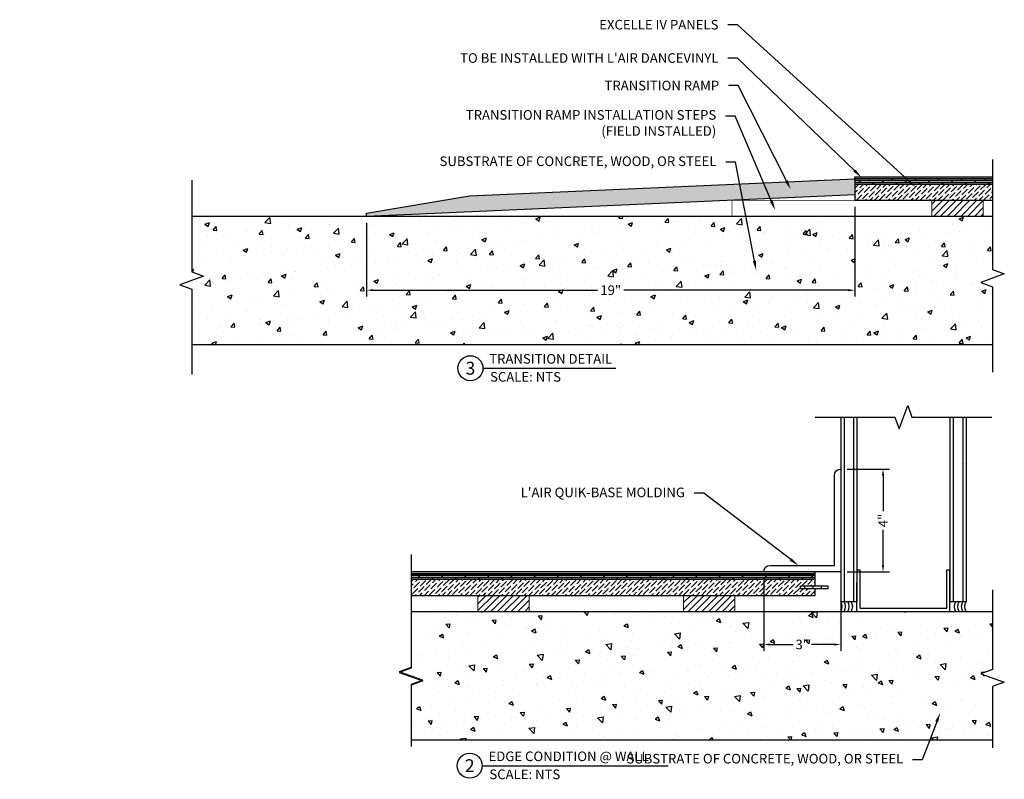
# Model space of a CAD drawing. Units: inches. Extents: x -428 to -132, y -149 to 19.
# Drawn here: x -232 to -194, y -100 to -70 of the extents above; entities that cross this region are included whole.
import ezdxf
from ezdxf import colors
from ezdxf.entities.mleader import LeaderData, LeaderLine
from ezdxf.enums import TextEntityAlignment as Align
from ezdxf.math import Vec2, Vec3

# ---------------------------------------------------------------- set-up
doc = ezdxf.new("R2010")
doc.units = ezdxf.units.IN
doc.header["$LTSCALE"] = 0.5
doc.header["$MEASUREMENT"] = 0
doc.header["$PDMODE"] = 3
doc.header["$PDSIZE"] = 2
for name, color, linetype in [('A-Sect-Plyw-Patt', 11, 'Continuous'), ('DTL-GYP', 3, 'Continuous'), ('DTL-MISC', 7, 'Continuous'), ('DTL-MTL', 1, 'Continuous'), ('DTL-TXTA9', 1, 'Continuous'), ('G-Anno-Note', 4, 'Continuous'), ('G-Core', 42, 'Continuous'), ('G-Flor-Base', 3, 'Continuous'), ('G-Flor-Spine', 146, 'Continuous'), ('G-Flor-Vinl', 6, 'Continuous'), ('G-Foam', 94, 'Continuous'), ('G-Hatc', 11, 'Continuous'), ('G-Trans', 2, 'Continuous')]:
    doc.layers.add(name, color=color, linetype=linetype)
doc.layers.add('G-Anno-Nplt', color=196, linetype='Continuous', lineweight=18, plot=False)
doc.styles.add('Txt-Anno', font='calibri.ttf', dxfattribs={"height": 0.09375})
doc.styles.add('Txt-Callout', font='calibri.ttf', dxfattribs={"height": 0.09375})
doc.dimstyles.new('Dims-Anno', dxfattribs={"dimtxt": 0.09375, "dimasz": 0.0625, "dimexe": 0.0625, "dimexo": 0.0625, "dimgap": 0.03125, "dimtad": 0, "dimdec": 4, "dimzin": 3, "dimdsep": 46, "dimlunit": 5, "dimtxsty": 'Txt-Anno', "dimcen": 0, "dimadec": 0, "dimazin": 0, "dimtfac": 0.7, "dimtdec": 4, "dimtmove": 2, "dimatfit": 2, "dimfxl": 1, "dimtolj": 1, "dimtzin": 0, "dimarcsym": 0})
pattern_1 = [(45, (0, 0), (-0.13258252, 0.13258252), [])]

# ---------------------------------------------------------------- blocks, each defined once
blk = doc.blocks.new('*U5')
at = {"layer": 'G-Anno-Note', "color": 5}
blk.add_line((0.1218, 0), (1.9301, 0), dxfattribs=at)
blk.add_circle((0, 0), 0.1218, dxfattribs=at)
at = {"layer": 'G-Anno-Note', "style": 'Txt-Callout', "flags": 4}
for tag, p in [('DETAILNAME2', (0.1828, 0.1735)), ('DETAILNAME', (0.1828, 0.0443)), ('SCALE', (0.1911, -0.1308))]:
    blk.add_attdef(tag, p, '', height=0.0938, dxfattribs=at)
blk.add_attdef('DETAIL#', text='', height=0.125, dxfattribs=at).set_placement((0, 0), align=Align.MIDDLE_CENTER)
blk = doc.blocks.new('*U4')
at = {"layer": 'G-Anno-Note', "color": 5}
blk.add_line((0.1218, 0), (1.4139, 0), dxfattribs=at)
blk.add_circle((0, 0), 0.1218, dxfattribs=at)
at = {"layer": 'G-Anno-Note', "style": 'Txt-Callout', "flags": 4}
for tag, p in [('DETAILNAME2', (0.1828, 0.1735)), ('DETAILNAME', (0.1828, 0.0443)), ('SCALE', (0.1911, -0.1308))]:
    blk.add_attdef(tag, p, '', height=0.0938, dxfattribs=at)
blk.add_attdef('DETAIL#', text='', height=0.125, dxfattribs=at).set_placement((0, 0), align=Align.MIDDLE_CENTER)
blk = doc.blocks.new('*U10')
at = {"layer": 'G-Hatc'}
h = blk.add_hatch(dxfattribs=at)
h.set_pattern_fill('AR-CONC', color=256, scale=0.25, style=0)
h.set_pattern_definition([(50, (219.6769, 77.9804), (1.79315, -0.15688), [0.1875, -2.0625]), (355, (219.6769, 77.9804), (-0.346878, 1.88048), [0.15, -1.65]), (100.4514, (219.8263, 77.9673), (1.446273, 1.723599), [0.15935, -1.752855]), (46.1842, (219.677, 78.4804), (2.668103, -0.413798), [0.28125, -3.09375]), (96.6356, (219.8992, 78.446), (2.336657, 2.435295), [0.239026, -2.629282]), (351.1842, (219.677, 78.4804), (2.336655, 2.435297), [0.225, -2.475]), (21, (219.9269, 78.3554), (1.492268, -1.006547), [0.1875, -2.0625]), (326, (219.9269, 78.3554), (0.608288, 1.812875), [0.15, -1.65]), (71.4514, (220.0513, 78.2715), (2.100557, 0.806326), [0.15935, -1.752855]), (37.5, (219.6769, 77.9804), (0.0303996, 0.8322346), [0, -1.63, 0, -1.675, 0, -1.65625]), (7.5, (219.6769, 77.9804), (0.657674, 0.9860293), [0, -0.955, 0, -1.5925, 0, -0.63125]), (327.5, (219.1194, 77.9804), (1.334556, -0.0563872), [0, -0.625, 0, -1.95, 0, -2.5875]), (317.5, (218.8694, 77.9804), (1.4579654, 0.2502625), [0, -0.8125, 0, -1.295, 0, -1.8375])])
h.paths.add_polyline_path([(0, 0), (0, -2.166), (0.458, -2.332), (-0.458, -2.666), (0, -2.832), (0, -5), (22.629, -5), (22.629, -2.74), (22.171, -2.574), (23.087, -2.24), (22.629, -2.074), (22.629, 0)])
at = {"layer": 'G-Anno-Nplt', "flags": 128}
blk.add_lwpolyline([(0, 0), (0, -2.166), (0.458, -2.332), (-0.458, -2.666), (0, -2.832), (0, -5), (22.629, -5), (22.629, -2.74), (22.171, -2.574), (23.087, -2.24), (22.629, -2.074), (22.629, 0)], close=True, dxfattribs=at)
blk = doc.blocks.new('*D47')
at = {"layer": 'Defpoints', "color": 0}
for p in [(-200.117, -87.817, -0.011), (-198.474, -87.817), (-200.117, -91.817, -0.011)]:
    blk.add_point(p, dxfattribs=at)
at = {"layer": 'G-Anno-Note', "color": 0, "lineweight": -2}
for p, q in [((-199.867, -87.817), (-198.224, -87.817)), ((-198.474, -88.067), (-198.474, -89.453)), ((-198.474, -91.567), (-198.474, -90.181)), ((-199.867, -91.817), (-198.224, -91.817))]:
    blk.add_line(p, q, dxfattribs=at)
at = {"layer": 'G-Anno-Note', "color": 0}
for points in [[(-198.515, -88.067), (-198.432, -88.067), (-198.474, -87.817)], [(-198.515, -91.567), (-198.432, -91.567), (-198.474, -91.817)]]:
    blk.add_solid(points, dxfattribs=at)
at = {"layer": 'G-Anno-Note', "color": 0, "insert": (-198.474, -89.817), "char_height": 0.375, "attachment_point": 5, "rotation": 90, "style": 'Txt-Anno'}
blk.add_mtext('\\A1;4"', dxfattribs=at)
blk = doc.blocks.new('*D48')
at = {"layer": 'Defpoints', "color": 0}
for p in [(-203.117, -91.817, -0.011), (-200.117, -91.817, -0.011), (-203.117, -94.645)]:
    blk.add_point(p, dxfattribs=at)
at = {"layer": 'G-Anno-Note', "color": 0, "lineweight": -2}
for p, q in [((-203.117, -92.067), (-203.117, -94.895)), ((-200.117, -92.067), (-200.117, -94.895)), ((-202.867, -94.645), (-201.973, -94.645)), ((-200.367, -94.645), (-201.261, -94.645))]:
    blk.add_line(p, q, dxfattribs=at)
at = {"layer": 'G-Anno-Note', "color": 0}
for points in [[(-202.867, -94.604), (-202.867, -94.687), (-203.117, -94.645)], [(-200.367, -94.604), (-200.367, -94.687), (-200.117, -94.645)]]:
    blk.add_solid(points, dxfattribs=at)
at = {"layer": 'G-Anno-Note', "color": 0, "insert": (-201.617, -94.645), "char_height": 0.375, "attachment_point": 5, "style": 'Txt-Anno'}
blk.add_mtext('\\A1;3"', dxfattribs=at)
blk = doc.blocks.new('*U11')
at = {"layer": 'G-Hatc'}
h = blk.add_hatch(dxfattribs=at)
h.set_pattern_fill('AR-CONC', color=256, scale=0.25, style=0)
h.set_pattern_definition([(50, (228.2151, 77.9804), (1.7931505, -0.15688), [0.1875, -2.0625]), (355, (228.215, 77.9804), (-0.346878, 1.88048), [0.15, -1.65]), (100.4514, (228.3645, 77.9673), (1.446273, 1.723599), [0.15935, -1.752855]), (46.1842, (228.215, 78.4804), (2.668103, -0.413798), [0.28125, -3.09375]), (96.6356, (228.4374, 78.446), (2.336657, 2.435295), [0.239026, -2.629282]), (351.1842, (228.215, 78.4804), (2.336655, 2.435297), [0.225, -2.475]), (21, (228.4651, 78.3554), (1.492268, -1.006547), [0.1875, -2.0625]), (326, (228.465, 78.3554), (0.608288, 1.812875), [0.15, -1.65]), (71.4514, (228.5894, 78.2715), (2.100557, 0.806326), [0.15935, -1.752855]), (37.5, (228.2151, 77.9804), (0.0303996, 0.8322346), [0, -1.63, 0, -1.675, 0, -1.65625]), (7.5, (228.2151, 77.9804), (0.657674, 0.9860293), [0, -0.955, 0, -1.5925, 0, -0.63125]), (327.5, (227.6576, 77.9804), (1.334556, -0.0563872), [0, -0.625, 0, -1.95, 0, -2.5875]), (317.5, (227.4076, 77.9804), (1.4579654, 0.2502625), [0, -0.8125, 0, -1.295, 0, -1.8375])])
h.paths.add_polyline_path([(0, 0), (0, -2.166), (0.458, -2.332), (-0.458, -2.666), (0, -2.832), (0, -5), (31.167, -5), (31.167, -2.74), (30.71, -2.574), (31.625, -2.24), (31.167, -2.074), (31.167, 0)])
at = {"layer": 'G-Anno-Nplt', "flags": 128}
blk.add_lwpolyline([(0, 0), (0, -2.166), (0.458, -2.332), (-0.458, -2.666), (0, -2.832), (0, -5), (31.167, -5), (31.167, -2.74), (30.71, -2.574), (31.625, -2.24), (31.167, -2.074), (31.167, 0)], close=True, dxfattribs=at)
blk = doc.blocks.new('*U26')
at = {"layer": 'G-Trans', "const_width": 0.0234}
blk.add_lwpolyline([(-7.783, 0), (0, 0), (0, 0.625), (-7.783, 0.625)], close=True, dxfattribs=at)
blk = doc.blocks.new('*U25')
at = {"layer": 'A-Sect-Plyw-Patt'}
h = blk.add_hatch(dxfattribs=at)
h.set_pattern_fill('AR-HBONE', color=256, scale=0.025, angle=-0.118, style=0)
h.paths.add_polyline_path([(0, 0), (-0.001, -0.625), (-19.003, -1.461), (-19.003, -1.336), (-15.001, -0.659)])
at = {"layer": 'G-Core', "flags": 128}
blk.add_lwpolyline([(0, 0), (-0.001, -0.625), (-19.003, -1.461), (-19.003, -1.336), (-15.001, -0.659)], close=True, dxfattribs=at)
blk = doc.blocks.new('*D49')
at = {"layer": 'Defpoints', "color": 0}
for p in [(-199.57, -77.355), (-218.57, -77.98), (-218.57, -80.855)]:
    blk.add_point(p, dxfattribs=at)
at = {"layer": 'G-Anno-Note', "color": 0, "lineweight": -2}
for p, q in [((-199.57, -77.605), (-199.57, -81.105)), ((-218.57, -78.23), (-218.57, -81.105)), ((-218.32, -80.855), (-209.565, -80.855)), ((-199.82, -80.855), (-208.574, -80.855))]:
    blk.add_line(p, q, dxfattribs=at)
at = {"layer": 'G-Anno-Note', "color": 0}
for points in [[(-218.32, -80.813), (-218.32, -80.896), (-218.57, -80.855)], [(-199.82, -80.813), (-199.82, -80.896), (-199.57, -80.855)]]:
    blk.add_solid(points, dxfattribs=at)
at = {"layer": 'G-Anno-Note', "color": 0, "insert": (-209.07, -80.855), "char_height": 0.375, "attachment_point": 5, "style": 'Txt-Anno', "bg_fill": 3, "box_fill_scale": 1.25, "bg_fill_color": 256, "bg_fill_true_color": 13158600, "bg_fill_transparency": 0}
blk.add_mtext('\\A1;19"', dxfattribs=at)

msp = doc.modelspace()

# ---------------------------------------------------------------- hatches: boundary and pattern name
at = {"layer": 'A-Sect-Plyw-Patt'}
h = msp.add_hatch(dxfattribs=at)
h.set_pattern_fill('DOLMIT', color=256, scale=0.3, style=0)
h.set_pattern_definition([(0, (63.9844, 57.754), (0, 0.075), []), (45, (63.9844, 57.754), (-0.15, 0.15), [0.10606602, -0.2121323])])
h.paths.add_polyline_path([(-194.21095, -76.73042), (-194.21095, -76.51979), (-199.56968, -76.51979), (-199.56968, -76.73042)])
h = msp.add_hatch(dxfattribs=at)
h.set_pattern_fill('DOLMIT', color=256, scale=0.3, style=0)
h.set_pattern_definition([(0, (14.437455, 42.376885), (0, 0.075), []), (45, (14.43746, 42.37689), (-0.15, 0.15), [0.10606602, -0.2121323])])
h.paths.add_polyline_path([(-216.84022, -91.8969), (-216.84022, -92.10753), (-201.11662, -92.10753), (-201.11662, -91.8969)])
h = msp.add_hatch(dxfattribs=at)
h.set_pattern_fill('ANSI36', color=256, style=0)
h.set_pattern_definition([(45, (34.22242, 32.47748), (0.06629126, 0.243067956), [0.3125, -0.0625, 0, -0.0625])])
h.paths.add_polyline_path([(-216.84022, -92.10753), (-216.84022, -92.73253), (-201.11662, -92.73253), (-201.11662, -92.48253), (-201.68831, -92.48253), (-201.68831, -92.35753), (-201.11662, -92.35753), (-201.11662, -92.10753)])
at = {"layer": 'G-Flor-Vinl'}
msp.add_hatch(color=21, dxfattribs=at).paths.add_polyline_path([(-216.84022, -91.8969), (-201.11662, -91.8969), (-201.11662, -91.8169), (-216.84022, -91.8169)])
at = {"layer": 'G-Hatc'}
h = msp.add_hatch(color=21, dxfattribs=at)
h.paths.add_polyline_path([(-194.21095, -76.43979), (-198.56742, -76.43979), (-198.51833, -76.51979), (-194.21095, -76.51979)])
h.paths.add_polyline_path([(-198.56742, -76.43979), (-199.56968, -76.43979), (-199.56968, -76.51979), (-198.51833, -76.51979)])
h = msp.add_hatch(dxfattribs=at)
h.set_pattern_fill('ANSI31', color=256, scale=0.125, style=0)
h.set_pattern_definition(pattern_1)
h.paths.add_polyline_path([(-194.56968, -77.35542), (-196.56968, -77.35542), (-196.56968, -77.98042), (-194.56968, -77.98042)])
h = msp.add_hatch(dxfattribs=at)
h.set_pattern_fill('AR-SAND', color=11, scale=0.09, style=0)
h.set_pattern_definition([(37.5, (2.8367, -0.5), (-0.068033, 2.08097), [0, -1.6416, 0, -1.836, 0, -1.755]), (7.5, (2.8367, -0.5), (1.91136, 3.047918), [0, -0.8856, 0, -1.4796, 0, -0.567]), (327.5, (1.5083, -0.5), (3.363273, 0.006112), [0, -0.54, 0, -1.944, 0, -2.538]), (317.5, (1.5083, -0.5), (3.246617, 0.94789), [0, -0.27, 0, -1.2744, 0, -1.458])])
h.paths.add_polyline_path([(-200.11662, -92.97755), (-199.49162, -92.97755), (-199.49162, -85.79506), (-200.11662, -85.79506)])
h = msp.add_hatch(dxfattribs=at)
h.set_pattern_fill('AR-SAND', color=11, scale=0.09, style=0)
h.set_pattern_definition([(37.5, (2.8367, -5e-13), (-0.068033, 2.08097), [0, -1.6416, 0, -1.836, 0, -1.755]), (7.5, (2.8367, -5e-13), (1.91136, 3.047918), [0, -0.8856, 0, -1.4796, 0, -0.567]), (327.5, (1.5083, -5e-13), (3.363273, 0.006112), [0, -0.54, 0, -1.944, 0, -2.538]), (317.5, (1.5083, -5e-13), (3.246617, 0.94789), [0, -0.27, 0, -1.2744, 0, -1.458])])
edge = h.paths.add_edge_path()
edge.add_line((-195.24162, -85.79506), (-195.86662, -85.79648))
edge.add_line((-195.86662, -85.79648), (-195.86662, -92.97755))
edge.add_arc((-195.80364, -93.02031), 0.07614, 34.175714, 145.824286, ccw=False)
edge.add_line((-195.74065, -92.97755), (-195.24162, -92.97755))
edge.add_line((-195.24162, -92.97755), (-195.24162, -85.79506))
h = msp.add_hatch(dxfattribs=at)
h.set_pattern_fill('HONEY', color=256, scale=0.125, angle=90, style=0)
h.set_pattern_definition([(90, (0, 0), (-0.16237976, 0.28125), [0.1875, -0.375]), (210, (0, 0), (-0.16237976, -0.28125), [0.1875, -0.375]), (150, (0, 0), (-0.32475953, 6e-10), [-0.375, 0.1875])])
h.paths.add_polyline_path([(-201.68831, -92.35753), (-200.62581, -92.35753), (-200.62581, -92.48253), (-201.68831, -92.48253)])
h = msp.add_hatch(dxfattribs=at)
h.set_pattern_fill('ANSI31', color=256, scale=0.125, style=0)
h.set_pattern_definition(pattern_1)
h.paths.add_polyline_path([(-212.24162, -92.73253), (-213.24162, -92.73253), (-214.24162, -92.73253), (-214.24162, -93.35753), (-212.24162, -93.35753)])
h = msp.add_hatch(dxfattribs=at)
h.set_pattern_fill('ANSI31', color=256, scale=0.125, style=0)
h.set_pattern_definition(pattern_1)
h.paths.add_polyline_path([(-204.24162, -92.73253), (-206.24162, -92.73253), (-206.24162, -93.35753), (-204.24162, -93.35753)])

# ---------------------------------------------------------------- linework, layer by layer
at = {"layer": 'DTL-GYP', "color": 5}
for p, q in [((-194.21095, -77.98042, 1.21001), (-225.3784, -77.98042, 1.21001)), ((-194.21095, -82.98042), (-225.3784, -82.98042)), ((-200.11662, -85.79506, -0.00534), (-200.11662, -92.97755, -0.00534)), ((-199.49162, -85.79506, -0.00534), (-199.49162, -92.97755, -0.00534)), ((-195.86662, -85.79506, -0.00534), (-195.86662, -92.97755, -0.00534)), ((-195.24162, -85.79506, -0.00534), (-195.24162, -92.97755, -0.00534)), ((-200.11662, -92.97755, -0.00534), (-199.49162, -92.97755, -0.00534)), ((-195.86662, -92.97755, -0.00534), (-195.24162, -92.97755, -0.00534)), ((-216.84022, -93.35753, -0.00534), (-194.21095, -93.35753, -0.00534)), ((-216.84022, -98.35753, -0.00534), (-194.21095, -98.35753, -0.00534))]:
    msp.add_line(p, q, dxfattribs=at)
at = {"layer": 'DTL-GYP', "color": 11}
for p, q in [((-199.99162, -85.79506, -0.00534), (-199.99162, -92.97755, -0.00534)), ((-199.61662, -85.79506, -0.00534), (-199.61662, -92.97755, -0.00534)), ((-195.74162, -85.79506, -0.00534), (-195.74162, -92.97755, -0.00534)), ((-195.36662, -85.79506, -0.00534), (-195.36662, -92.97755, -0.00534))]:
    msp.add_line(p, q, dxfattribs=at)
at = {"layer": 'DTL-MISC', "color": 1}
for centre, start, end in [((-200.39383, -93.16754, -0.00534), 325.573892, 34.426108), ((-200.26785, -93.16754, -0.00534), 325.573892, 34.426108), ((-200.12322, -93.16754, -0.00534), 325.573892, 34.426108), ((-199.99025, -93.16754, -0.00534), 325.573892, 34.426108), ((-195.368, -93.16754, -0.00534), 145.573892, 214.426108), ((-195.23502, -93.16754, -0.00534), 145.573892, 214.426108), ((-195.0904, -93.16754, -0.00534), 145.573892, 214.426108), ((-194.96442, -93.16754, -0.00534), 145.573892, 214.426108)]:
    msp.add_arc(centre, 0.33607, start, end, dxfattribs=at)
at = {"layer": 'DTL-MTL', "color": 5}
for p, q in [((-199.49162, -91.73253, -0.00534), (-199.36662, -91.73253, -0.00534)), ((-199.36662, -93.23253, -0.00534), (-199.36662, -91.73253, -0.00534)), ((-195.99162, -91.73253, -0.00534), (-195.86662, -91.73253, -0.00534)), ((-195.99162, -93.23253, -0.00534), (-195.99162, -91.73253, -0.00534)), ((-195.86662, -93.35753, -0.00534), (-195.86662, -91.73253, -0.00534)), ((-199.49162, -93.35753, -0.00534), (-199.49162, -92.23253, -0.00534)), ((-199.49162, -93.35753, -0.00534), (-195.86662, -93.35753, -0.00534)), ((-199.36662, -93.23253, -0.00534), (-195.99162, -93.23253, -0.00534))]:
    msp.add_line(p, q, dxfattribs=at)
at = {"layer": 'DTL-TXTA9'}
for points in [[(-194.21095, -75.76974), (-194.21095, -80.05425), (-193.75304, -80.22092), (-194.66887, -80.55425), (-194.21095, -80.72092), (-194.21095, -84.04366)], [(-225.3784, -76.56635), (-225.3784, -80.14613), (-224.92048, -80.3128), (-225.83631, -80.64613), (-225.3784, -80.8128), (-225.3784, -84.13554)]]:
    msp.add_lwpolyline(points, dxfattribs=at)
at = {"layer": 'DTL-TXTA9', "elevation": -0.00534}
for points in [[(-201.11662, -85.79506), (-198.01246, -85.79506), (-197.84579, -86.25298), (-197.51246, -85.33715), (-197.34579, -85.79506), (-194.24162, -85.79506)], [(-216.84022, -91.14737), (-216.84022, -95.56452), (-217.29813, -95.73119), (-216.3823, -96.06452), (-216.84022, -96.23119), (-216.84022, -98.60821)], [(-194.21095, -92.51286), (-194.21095, -95.61703), (-194.66887, -95.7837), (-193.75304, -96.11703), (-194.21095, -96.2837), (-194.21095, -98.66072)]]:
    msp.add_lwpolyline(points, dxfattribs=at)
at = {"layer": 'G-Core'}
for points in [[(-194.21095, -76.51979), (-199.56968, -76.51979), (-199.56968, -76.73042), (-194.21095, -76.73042)], [(-216.84022, -92.10753), (-201.11662, -92.10753), (-201.11662, -91.8969), (-216.84022, -91.8969)]]:
    msp.add_lwpolyline(points, dxfattribs=at)
at = {"layer": 'G-Core', "elevation": 1.21001}
for points in [[(-194.21095, -76.73042), (-199.56968, -76.73042), (-199.56968, -76.98042), (-199.57071, -77.01901), (-199.57081, -77.07156), (-199.56968, -77.10542), (-199.56968, -77.35542), (-194.21095, -77.35542)], [(-216.84022, -92.73253), (-201.11662, -92.73253), (-201.11662, -92.48253), (-201.68831, -92.48253), (-201.68831, -92.35753), (-201.11662, -92.35753), (-201.11662, -92.10753), (-216.84022, -92.10753)]]:
    msp.add_lwpolyline(points, dxfattribs=at)
at = {"layer": 'G-Flor-Base', "flags": 128}
msp.add_lwpolyline([(-200.11662, -91.8169), (-203.11662, -91.8169), (-203.11662, -91.8169, -0.41421356), (-202.86662, -91.5669), (-200.36662, -91.5669), (-200.36662, -88.0669, -0.41421356), (-200.11662, -87.8169), (-200.11662, -87.8169)], format="xyb", close=True, dxfattribs=at)
at = {"layer": 'G-Flor-Spine', "elevation": 1.21001}
msp.add_lwpolyline([(-201.68831, -92.35753), (-200.62581, -92.35753), (-200.62581, -92.48253), (-201.68831, -92.48253)], close=True, dxfattribs=at)
at = {"layer": 'G-Flor-Vinl', "elevation": -0.00534}
for points in [[(-194.21095, -76.51979), (-199.56968, -76.51979), (-199.56968, -76.43979), (-194.21095, -76.43979)], [(-216.84022, -91.8969), (-201.11662, -91.8969), (-201.11662, -91.8169), (-216.84022, -91.8169), (-216.84022, -91.8969)]]:
    msp.add_lwpolyline(points, dxfattribs=at)
at = {"layer": 'G-Foam', "linetype": 'Continuous', "lineweight": 0, "extrusion": (0, 1, 0)}
for p, q in [((-196.56968, -77.98042), (-196.56968, -77.35542)), ((-194.56968, -77.98042), (-194.56968, -77.35542)), ((-196.56968, -77.98042), (-194.56968, -77.98042)), ((-214.24162, -93.35753), (-214.24162, -92.73253)), ((-212.24162, -93.35753), (-212.24162, -92.73253)), ((-212.24162, -93.35753), (-212.24162, -92.73253)), ((-206.24162, -93.35753), (-206.24162, -92.73253)), ((-204.24162, -93.35753), (-204.24162, -92.73253)), ((-214.24162, -93.35753), (-212.24162, -93.35753)), ((-206.24162, -93.35753), (-204.24162, -93.35753))]:
    msp.add_line(p, q, dxfattribs=at)

# ---------------------------------------------------------------- block references
at = {"layer": 'G-Core'}
msp.add_blockref('*U25', (-199.56968, -76.51979), dxfattribs=at)
at = {"layer": 'G-Flor-Vinl'}
ref = msp.add_blockref('*U4', (-214.53024, -83.89257), dxfattribs=dict(at, xscale=4, yscale=4, zscale=4))
ref.add_attrib('DETAIL#', '3', dxfattribs={"layer": 'G-Anno-Note', "height": 0.5, "style": 'Txt-Callout'}).set_placement((-214.53024, -83.89257), align=Align.MIDDLE_CENTER)
ref.add_attrib('DETAILNAME', 'TRANSITION DETAIL', (-213.79923, -83.71524), dxfattribs={"layer": 'G-Anno-Note', "height": 0.375, "style": 'Txt-Callout'})
ref.add_attrib('SCALE', 'SCALE: NTS', (-213.76601, -84.4156), dxfattribs={"layer": 'G-Anno-Note', "height": 0.375, "style": 'Txt-Callout'})
ref = msp.add_blockref('*U5', (-214.55778, -99.36194), dxfattribs=dict(at, xscale=4, yscale=4, zscale=4))
ref.add_attrib('DETAIL#', '2', dxfattribs={"layer": 'G-Anno-Note', "height": 0.5, "style": 'Txt-Callout'}).set_placement((-214.55778, -99.36194), align=Align.MIDDLE_CENTER)
ref.add_attrib('DETAILNAME', 'EDGE CONDITION @ WALL', (-213.82677, -99.1846), dxfattribs={"layer": 'G-Anno-Note', "height": 0.375, "style": 'Txt-Callout'})
ref.add_attrib('SCALE', 'SCALE: NTS', (-213.79356, -99.88497), dxfattribs={"layer": 'G-Anno-Note', "height": 0.375, "style": 'Txt-Callout'})
at = {"layer": 'G-Hatc'}
msp.add_blockref('*U11', (-225.3784, -77.98042), dxfattribs=at)
at = {"layer": 'G-Hatc', "xscale": -1, "rotation": 180}
msp.add_blockref('*U10', (-216.84022, -98.35753), dxfattribs=at)
at = {"layer": 'G-Trans'}
msp.add_blockref('*U26', (-196.56968, -77.98042), dxfattribs=at)

# ---------------------------------------------------------------- dimensions: what is measured, and where the dimension line sits
at = {"layer": 'G-Anno-Note'}
dim = msp.add_linear_dim(base=(-198.47377, -87.8169, 0.00534), p1=(-200.11662, -91.8169, -0.00534), p2=(-200.11662, -87.8169, -0.00534), angle=90, dimstyle='Dims-Anno', override={"dimpost": '"'}, dxfattribs=at)
dim.commit()
dim.dimension.update_dxf_attribs({"geometry": '*D47', "text_midpoint": (-198.47377, -89.8169, 0.00534)})
dim = msp.add_linear_dim(base=(-203.11662, -94.6454, 0.00534), p1=(-200.11662, -91.8169, -0.00534), p2=(-203.11662, -91.8169, -0.00534), dimstyle='Dims-Anno', override={"dimpost": '"'}, dxfattribs=at)
dim.commit()
dim.dimension.update_dxf_attribs({"geometry": '*D48', "text_midpoint": (-201.61662, -94.6454, 0.00534)})

# ---------------------------------------------------------------- leaders
ml = msp.add_multileader_mtext('Standard', dxfattribs=at)
ml.set_content('EXCELLE IV PANELS', color=256, style='Txt-Anno')
ml.set_leader_properties()
ml.build(insert=Vec2(0, 0))
ml.multileader.update_dxf_attribs({"dogleg_length": 0.09375, "arrow_head_size": 0.375, "scale": 4})
ctx = ml.context
ctx.base_point, ctx.scale, ctx.char_height, ctx.arrow_head_size, ctx.landing_gap_size, ctx.plane_origin = Vec3(-209.73771, -70.52392, -0.43514), 4, 0.375, 0.375, 0.36, Vec3(-191.67755, -76.91204, -0.43514)
ctx.text_align_type = 2
notes = []
notes.append((ctx, [(0, (1, 1, 0), (-204.14214, -70.52392, -0.43514), (-1, 0), 0.375, [(0, [(-197.2034, -76.83824, -0.43514)], 0, [])])]))
ctx.mtext.insert, ctx.mtext.alignment, ctx.mtext.flow_direction = Vec3(-204.87714, -70.33368, -0.43514), 3, 5
ml = msp.add_multileader_mtext('Standard', dxfattribs=at)
ml.set_content("TO BE INSTALLED WITH L'AIR DANCEVINYL", color=256, style='Txt-Anno')
ml.set_leader_properties()
ml.build(insert=Vec2(0, 0))
ml.multileader.update_dxf_attribs({"dogleg_length": 0.09375, "arrow_head_size": 0.375, "scale": 4})
ctx = ml.context
ctx.base_point, ctx.scale, ctx.char_height, ctx.arrow_head_size, ctx.landing_gap_size, ctx.plane_origin = Vec3(-215.37656, -71.82095, -0.43514), 4, 0.375, 0.375, 0.36, Vec3(-190.66551, -75.39556, -0.43514)
ctx.text_align_type = 2
notes.append((ctx, [(0, (1, 1, 0), (-204.14214, -71.82095, -0.43514), (-1, 0), 0.375, [(0, [(-199.31133, -76.46275, -0.43514)], 0, [])])]))
ctx.mtext.insert, ctx.mtext.alignment, ctx.mtext.flow_direction = Vec3(-204.87714, -71.63071, -0.43514), 3, 5
ml = msp.add_multileader_mtext('Standard', dxfattribs=at)
ml.set_content('TRANSITION RAMP', color=256, style='Txt-Anno')
ml.set_leader_properties()
ml.build(insert=Vec2(0, 0))
ml.multileader.update_dxf_attribs({"dogleg_length": 0.09375, "arrow_head_size": 0.375, "scale": 4})
ctx = ml.context
ctx.base_point, ctx.scale, ctx.char_height, ctx.arrow_head_size, ctx.landing_gap_size, ctx.plane_origin = Vec3(-209.74774, -72.89357, -1.30542), 4, 0.375, 0.375, 0.36, Vec3(-207.85132, -77.63126, -1.30542)
ctx.text_align_type = 2
notes.append((ctx, [(1, (1, 1, 0), (-204.11552, -72.89357, -1.30542), (-1, 0), 0.375, [(0, [(-202.06413, -76.93273, -1.30542)], 0, [])])]))
ctx.mtext.insert, ctx.mtext.alignment, ctx.mtext.flow_direction = Vec3(-204.85052, -72.70333, -1.30542), 3, 5
ml = msp.add_multileader_mtext('Standard', dxfattribs=at)
ml.set_content('TRANSITION RAMP INSTALLATION STEPS \\P(FIELD INSTALLED)', color=256, style='Txt-Anno')
ml.set_leader_properties()
ml.build(insert=Vec2(0, 0))
ml.multileader.update_dxf_attribs({"dogleg_length": 0.09375, "arrow_head_size": 0.375, "scale": 4})
ctx = ml.context
ctx.base_point, ctx.scale, ctx.char_height, ctx.arrow_head_size, ctx.landing_gap_size, ctx.plane_origin = Vec3(-215.03574, -74.08348), 4, 0.375, 0.375, 0.36, Vec3(-202.67006, -77.74308)
ctx.text_align_type = 2
notes.append((ctx, [(0, (1, 1, 0), (-204.22795, -74.08348), (-1, 0), 0.375, [(0, [(-202.67006, -77.74308)], 0, [])])]))
ctx.mtext.insert, ctx.mtext.width, ctx.mtext.alignment, ctx.mtext.flow_direction = Vec3(-204.96295, -73.84622), 10.6566489, 3, 5
ml = msp.add_multileader_mtext('Standard', dxfattribs=at)
ml.set_content('SUBSTRATE OF CONCRETE, WOOD, OR STEEL', color=256, style='Txt-Anno')
ml.set_leader_properties()
ml.build(insert=Vec2(0, 0))
ml.multileader.update_dxf_attribs({"dogleg_length": 0.09375, "arrow_head_size": 0.375, "scale": 4})
ctx = ml.context
ctx.base_point, ctx.scale, ctx.char_height, ctx.arrow_head_size, ctx.landing_gap_size, ctx.plane_origin = Vec3(-211.68927, -75.87739, -1.30542), 4, 0.375, 0.375, 0.36, Vec3(-200.81153, -76.69563, -1.30542)
ctx.text_align_type = 2
notes.append((ctx, [(0, (1, 1, 0), (-204.21985, -75.87739, -1.30542), (-1, 0), 0.375, [(0, [(-203.40871, -80.08441, -1.30542)], 0, [])])]))
ctx.mtext.insert, ctx.mtext.width, ctx.mtext.alignment, ctx.mtext.flow_direction = Vec3(-204.95485, -75.64806, -1.30542), 6.4524772, 3, 5
ml = msp.add_multileader_mtext('Standard', dxfattribs=at)
ml.set_content("L'AIR QUIK-BASE MOLDING", color=256, style='Txt-Anno')
ml.set_leader_properties()
ml.build(insert=Vec2(0, 0))
ml.multileader.update_dxf_attribs({"dogleg_length": 0.09375, "arrow_head_size": 0.375, "scale": 4})
ctx = ml.context
ctx.base_point, ctx.scale, ctx.char_height, ctx.arrow_head_size, ctx.landing_gap_size, ctx.plane_origin = Vec3(-212.955, -88.75266), 4, 0.375, 0.375, 0.36, Vec3(-202.34298, -91.33726)
ctx.text_align_type = 2
notes.append((ctx, [(0, (1, 1, 0), (-205.44779, -88.75266), (-1, 0), 0.375, [(0, [(-201.76803, -91.5669)], 0, [])])]))
ctx.mtext.insert, ctx.mtext.alignment, ctx.mtext.flow_direction = Vec3(-206.18279, -88.53762), 3, 5
ml = msp.add_multileader_mtext('Standard', dxfattribs=at)
ml.set_content('SUBSTRATE OF CONCRETE, WOOD, OR STEEL', color=256, style='Txt-Anno')
ml.set_leader_properties()
ml.build(insert=Vec2(0, 0))
ml.multileader.update_dxf_attribs({"dogleg_length": 0.09375, "arrow_head_size": 0.375, "scale": 4})
ctx = ml.context
ctx.base_point, ctx.scale, ctx.char_height, ctx.arrow_head_size, ctx.landing_gap_size, ctx.plane_origin = Vec3(-204.4198, -99.13043), 4, 0.375, 0.375, 0.36, Vec3(-196.00999, -100.96489)
ctx.text_align_type = 2
notes.append((ctx, [(0, (1, 1, 0), (-196.95038, -99.13043), (-1, 0), 0.375, [(0, [(-196.24857, -97.30099)], 0, [])])]))
ctx.mtext.insert, ctx.mtext.width, ctx.mtext.alignment, ctx.mtext.flow_direction = Vec3(-197.68538, -98.9011), 6.4524772, 3, 5
for ctx, leaders in notes:
    for number, flags, end, landing, length, lines in leaders:
        leader = LeaderData()
        leader.index, (leader.has_last_leader_line, leader.has_dogleg_vector, leader.attachment_direction) = number, flags
        leader.last_leader_point, leader.dogleg_vector, leader.dogleg_length = Vec3(end), Vec3(landing), length
        for number, points, colour, breaks in lines:
            line = LeaderLine()
            line.index, line.vertices, line.color, line.breaks = number, Vec3.list(points), colors.encode_raw_color(colour), breaks
            leader.lines.append(line)
        ctx.leaders.append(leader)

# ---------------------------------------------------------------- next in the draw order: dimensions: what is measured, and where the dimension line sits
dim = msp.add_linear_dim(base=(-218.56968, -80.85457), p1=(-199.56968, -77.35542), p2=(-218.56968, -77.98042), dimstyle='Dims-Anno', override={"dimpost": '"', "dimtfill": 1}, dxfattribs=at)
dim.commit()
dim.dimension.update_dxf_attribs({"geometry": '*D49', "text_midpoint": (-209.06968, -80.85457)})

# ---------------------------------------------------------------- next in the draw order: hatches: boundary and pattern name
at = {"layer": 'A-Sect-Plyw-Patt'}
h = msp.add_hatch(dxfattribs=at)
h.set_pattern_fill('ANSI36', color=256, style=0)
h.paths.add_polyline_path([(-199.56968, -76.73042), (-194.21095, -76.73042), (-194.21095, -77.35542), (-199.56968, -77.35542)])

doc.saveas('drawing.dxf')
